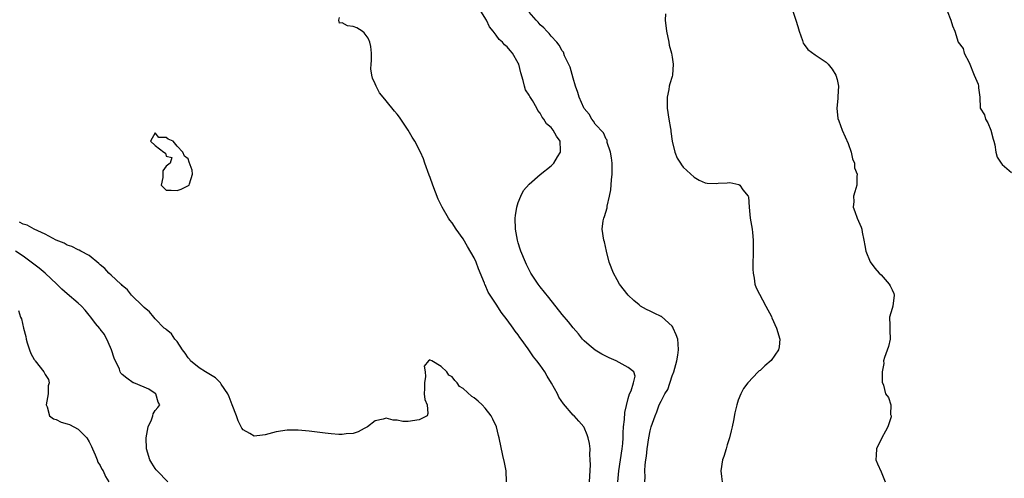
# Model space of a CAD drawing. Units: inches. Extents: x 2514000 to 2517000, y 1560000 to 1563000.
# Drawn here: x 2514550 to 2514729, y 1561702 to 1561785 of the extents above; entities that cross this region are included whole.
import ezdxf

# ---------------------------------------------------------------- set-up
doc = ezdxf.new("R2010")
doc.units = ezdxf.units.IN
doc.header["$MEASUREMENT"] = 0
doc.layers.add('LD25141560_2ft', color=84, linetype='Continuous')

msp = doc.modelspace()

# ---------------------------------------------------------------- linework, layer by layer
at = {"layer": 'LD25141560_2ft'}
for points, elevation in [([(2514659.1, 1561701), (2514659.3, 1561703), (2514659.9, 1561707), (2514660, 1561708), (2514660.06, 1561709), (2514660.07, 1561709.93), (2514660.17, 1561711), (2514660.34, 1561712.34), (2514660.39, 1561713.61), (2514661, 1561716.18), (2514661.24, 1561717), (2514661.56, 1561717.56), (2514661.99, 1561719), (2514662.25, 1561720.25), (2514662.01, 1561721), (2514661, 1561721.8), (2514658.82, 1561723), (2514657.55, 1561723.55), (2514656.24, 1561724.24), (2514655, 1561724.99), (2514653.88, 1561725.88), (2514653, 1561726.69), (2514652.72, 1561727), (2514651.95, 1561727.95), (2514651, 1561729.04), (2514650.15, 1561730.15), (2514649, 1561731.48), (2514646.58, 1561734.58), (2514645, 1561736.51), (2514644.62, 1561737), (2514643.31, 1561739), (2514643, 1561739.58), (2514642.54, 1561740.54), (2514642.32, 1561741), (2514641.5, 1561743), (2514641.38, 1561743.38), (2514641, 1561744.51), (2514640.86, 1561745), (2514640.51, 1561747), (2514640.47, 1561749), (2514640.51, 1561749.49), (2514640.74, 1561751), (2514641, 1561751.83), (2514641.46, 1561753), (2514641.99, 1561754.01), (2514643, 1561755.18), (2514645, 1561756.96), (2514647, 1561758.51), (2514647.26, 1561758.74), (2514647.47, 1561759), (2514648.17, 1561760.17), (2514648.71, 1561761), (2514648.72, 1561761.28), (2514648.64, 1561763), (2514647.94, 1561763.94), (2514647.39, 1561765), (2514647, 1561765.47), (2514646.15, 1561766.15), (2514645.68, 1561767), (2514645.37, 1561767.37), (2514645, 1561768.1), (2514644.58, 1561768.58), (2514644.42, 1561769), (2514643.6, 1561770.4), (2514643.13, 1561771.13), (2514643, 1561771.38), (2514642.35, 1561772.35), (2514642.15, 1561773), (2514641.93, 1561774.07), (2514641.47, 1561775.47), (2514641.1, 1561777), (2514641, 1561777.21), (2514639.96, 1561779), (2514639.52, 1561779.52), (2514639, 1561780.16), (2514638.54, 1561780.54), (2514638.12, 1561781), (2514637.53, 1561781.53), (2514637, 1561782.32), (2514636.43, 1561783), (2514635.81, 1561783.81), (2514635.23, 1561785), (2514633.63, 1561787.63)], 6578), ([(2514653.96, 1561701), (2514654.12, 1561704.12), (2514654.1, 1561705), (2514654.03, 1561705.97), (2514654.07, 1561707), (2514653.97, 1561707.97), (2514653.73, 1561709), (2514653.56, 1561709.56), (2514653, 1561710.9), (2514652.94, 1561711), (2514652.04, 1561712.04), (2514651.16, 1561713), (2514651, 1561713.15), (2514649.21, 1561715.21), (2514648.41, 1561716.41), (2514648.12, 1561717), (2514647.04, 1561718.96), (2514646.25, 1561720.25), (2514645.82, 1561721), (2514645, 1561722.23), (2514644.41, 1561723), (2514643.76, 1561723.76), (2514642.81, 1561725.19), (2514641.55, 1561727), (2514641.3, 1561727.3), (2514641, 1561727.75), (2514640.45, 1561728.45), (2514640.11, 1561729), (2514639, 1561730.5), (2514637.9, 1561731.9), (2514637.13, 1561733.13), (2514637, 1561733.37), (2514635.9, 1561735), (2514635.55, 1561735.55), (2514635, 1561736.83), (2514634.93, 1561736.93), (2514634.86, 1561737.14), (2514633.76, 1561739.76), (2514633.33, 1561741), (2514633, 1561741.78), (2514631.81, 1561743.81), (2514631, 1561745.24), (2514629.74, 1561747), (2514629, 1561748.13), (2514628.6, 1561748.6), (2514628.33, 1561749), (2514627.17, 1561751), (2514627, 1561751.37), (2514626.44, 1561752.44), (2514625.47, 1561755), (2514625, 1561756.37), (2514624.81, 1561756.81), (2514624.03, 1561759), (2514623.79, 1561759.79), (2514623.25, 1561761), (2514622.19, 1561763), (2514621.72, 1561763.72), (2514620.97, 1561765), (2514619.39, 1561767.39), (2514619, 1561767.91), (2514618.49, 1561768.49), (2514617, 1561770.35), (2514616.42, 1561771), (2514615.8, 1561771.8), (2514615.2, 1561773), (2514615, 1561773.46), (2514614.5, 1561774.5), (2514614.39, 1561775), (2514614.19, 1561776.19), (2514614.24, 1561777), (2514614.34, 1561777.66), (2514614.35, 1561779), (2514614.21, 1561780.21), (2514614.05, 1561781), (2514613.73, 1561781.73), (2514613, 1561782.71), (2514612.65, 1561783), (2514611.63, 1561783.63), (2514611, 1561783.89), (2514609.99, 1561783.99), (2514609, 1561784.53), (2514608.5, 1561784.5), (2514608.37, 1561785), (2514608.48, 1561785.52)], 6580), ([(2514664.04, 1561701), (2514664.08, 1561701.92), (2514664.05, 1561703), (2514664.12, 1561704.12), (2514664.23, 1561705), (2514664.34, 1561705.66), (2514664.47, 1561707), (2514664.75, 1561709), (2514665, 1561710.26), (2514665.21, 1561711), (2514665.89, 1561713), (2514666.24, 1561713.76), (2514666.65, 1561715), (2514667, 1561715.71), (2514667.68, 1561717), (2514668.19, 1561717.81), (2514669, 1561720.32), (2514669.29, 1561721), (2514669.66, 1561722.34), (2514669.85, 1561723), (2514670.05, 1561724.05), (2514670.16, 1561725), (2514670.11, 1561726.11), (2514670.01, 1561727), (2514669.75, 1561727.75), (2514669.2, 1561729), (2514669.13, 1561729.13), (2514669, 1561729.31), (2514667.07, 1561731.07), (2514667, 1561731.12), (2514665.71, 1561731.71), (2514665, 1561732.08), (2514664.36, 1561732.36), (2514663.27, 1561733), (2514663, 1561733.19), (2514662.03, 1561734.03), (2514661, 1561735), (2514659.45, 1561737), (2514659, 1561737.74), (2514658.32, 1561739), (2514657.57, 1561741), (2514657.08, 1561743), (2514656.69, 1561744.69), (2514656.59, 1561745), (2514656.3, 1561747), (2514656.48, 1561748.48), (2514656.58, 1561749), (2514656.72, 1561749.28), (2514657.15, 1561750.85), (2514657.18, 1561751.18), (2514657.6, 1561753), (2514657.84, 1561754.16), (2514657.95, 1561755.95), (2514658.08, 1561757), (2514658.09, 1561757.91), (2514658.08, 1561759), (2514657.99, 1561759.99), (2514657.8, 1561761), (2514657.21, 1561762.79), (2514657.16, 1561763.16), (2514657, 1561763.36), (2514656.5, 1561764.5), (2514655, 1561766.08), (2514654.67, 1561766.66), (2514654.39, 1561767), (2514653.89, 1561767.89), (2514653, 1561768.94), (2514652.93, 1561769.07), (2514652.07, 1561771), (2514651.87, 1561771.87), (2514651.42, 1561773), (2514651, 1561774.45), (2514650.46, 1561776.46), (2514649.45, 1561778.55), (2514649.21, 1561779.21), (2514649, 1561779.47), (2514648.48, 1561780.48), (2514648.03, 1561781), (2514647, 1561782.12), (2514646.62, 1561782.62), (2514646.18, 1561783), (2514645.65, 1561783.65), (2514645, 1561784.18), (2514644.65, 1561784.65), (2514644.25, 1561785), (2514643, 1561786.48)], 6576), ([(2514667.81, 1561786.19), (2514667.74, 1561785), (2514667.96, 1561783), (2514668.37, 1561781), (2514668.46, 1561780.46), (2514668.87, 1561779), (2514669, 1561778.28), (2514669.17, 1561777), (2514669.05, 1561775), (2514669, 1561774.78), (2514668.56, 1561773.44), (2514668.47, 1561773), (2514668.38, 1561772.38), (2514668.08, 1561771), (2514668.1, 1561769), (2514668.4, 1561767), (2514668.71, 1561765.29), (2514668.75, 1561765), (2514668.75, 1561764.75), (2514669, 1561762.99), (2514669.5, 1561761), (2514669.91, 1561759.91), (2514670.51, 1561759), (2514670.69, 1561758.69), (2514671, 1561758.29), (2514673, 1561756.43), (2514673.89, 1561755.89), (2514675, 1561755.4), (2514675.35, 1561755.35), (2514677, 1561755.33), (2514677.36, 1561755.36), (2514679, 1561755.45), (2514679.46, 1561755.46), (2514681.1, 1561755.1), (2514681.29, 1561755), (2514681.84, 1561754.16), (2514682.81, 1561753), (2514682.88, 1561752.88), (2514682.98, 1561751), (2514683.19, 1561749), (2514683.57, 1561747), (2514683.59, 1561746.41), (2514683.75, 1561745), (2514683.75, 1561743.75), (2514683.7, 1561743), (2514683.7, 1561742.3), (2514683.65, 1561741), (2514683.68, 1561739.68), (2514683.71, 1561739), (2514683.9, 1561738.1), (2514684.06, 1561737), (2514684.29, 1561736.29), (2514686.03, 1561733), (2514687.07, 1561731.07), (2514687.15, 1561730.85), (2514687.97, 1561729), (2514688.58, 1561727), (2514688.45, 1561725.55), (2514688.33, 1561725), (2514687, 1561723.11), (2514685.87, 1561722.13), (2514685, 1561721.27), (2514684.82, 1561721.18), (2514684.61, 1561721), (2514682.73, 1561719), (2514681.99, 1561718.01), (2514681.48, 1561717), (2514681, 1561715.87), (2514680.73, 1561715), (2514680.42, 1561713.58), (2514680.15, 1561712.15), (2514679.92, 1561711), (2514679.72, 1561710.28), (2514679.43, 1561709), (2514679, 1561707.73), (2514678.8, 1561707), (2514678.37, 1561705.63), (2514678.15, 1561705), (2514677.82, 1561703), (2514677.99, 1561701.99), (2514678.11, 1561701)], 6574), ([(2514690.83, 1561787), (2514691.49, 1561785), (2514691.85, 1561783.85), (2514692.08, 1561783), (2514692.7, 1561781.3), (2514692.84, 1561780.84), (2514693, 1561780.57), (2514693.69, 1561779.69), (2514695, 1561778.73), (2514697, 1561777.4), (2514697.36, 1561777), (2514698.09, 1561776.09), (2514698.77, 1561775), (2514699, 1561774.21), (2514699.23, 1561773), (2514699.14, 1561771.14), (2514699.15, 1561770.85), (2514698.93, 1561768.93), (2514699, 1561768.39), (2514699.12, 1561767.12), (2514699.28, 1561766.72), (2514699.9, 1561765), (2514701, 1561762.58), (2514701.56, 1561761), (2514701.81, 1561759.81), (2514702.18, 1561759), (2514702.18, 1561758.18), (2514702.65, 1561757), (2514702.57, 1561756.57), (2514702.6, 1561755), (2514702.19, 1561753.81), (2514701.98, 1561753), (2514702.01, 1561752.01), (2514701.91, 1561751), (2514702.22, 1561750.22), (2514702.64, 1561749), (2514703.38, 1561747.38), (2514703.47, 1561747), (2514703.54, 1561746.46), (2514703.84, 1561745), (2514704.01, 1561744.01), (2514704.22, 1561743), (2514705, 1561741.02), (2514705.88, 1561739.88), (2514706.64, 1561739), (2514707, 1561738.69), (2514708.46, 1561737), (2514708.66, 1561736.66), (2514709, 1561735.95), (2514709.29, 1561735.29), (2514709.37, 1561735), (2514709.11, 1561733), (2514709, 1561732.57), (2514708.52, 1561731), (2514708.56, 1561729.44), (2514708.58, 1561729), (2514708.58, 1561728.58), (2514708.66, 1561727), (2514708.35, 1561725.65), (2514707.61, 1561723.61), (2514707.44, 1561723), (2514707.46, 1561722.54), (2514707.2, 1561721), (2514707.17, 1561719.17), (2514707.43, 1561718.57), (2514707.78, 1561717), (2514708.36, 1561716.36), (2514708.77, 1561715), (2514708.73, 1561713.27), (2514708.84, 1561713), (2514708.82, 1561712.82), (2514708.23, 1561711), (2514707.77, 1561710.23), (2514707.11, 1561709), (2514706.13, 1561707), (2514706.12, 1561705.88), (2514706.04, 1561705), (2514706.31, 1561704.31), (2514707, 1561702.85), (2514707.75, 1561701)], 6572), ([(2514719, 1561786.72), (2514719.65, 1561785), (2514720, 1561784), (2514720.38, 1561783), (2514721, 1561781.04), (2514721.89, 1561779.89), (2514722.12, 1561779), (2514723, 1561777.3), (2514723.93, 1561775), (2514724.64, 1561773.36), (2514724.73, 1561773), (2514724.73, 1561772.73), (2514724.94, 1561771), (2514725, 1561769), (2514725.82, 1561767.82), (2514725.97, 1561767), (2514726.37, 1561766.37), (2514726.94, 1561765), (2514727.38, 1561763.38), (2514727.5, 1561763), (2514727.66, 1561762.34), (2514727.87, 1561761), (2514728.12, 1561760.12), (2514728.81, 1561759), (2514729, 1561758.75), (2514730.69, 1561757.31)], 6570), ([(2514638.89, 1561701), (2514638.8, 1561703), (2514638.51, 1561704.51), (2514638.19, 1561705.81), (2514637.54, 1561709), (2514637.44, 1561709.44), (2514637.03, 1561711.03), (2514636.42, 1561712.42), (2514636.1, 1561713), (2514635, 1561714.41), (2514634.43, 1561715), (2514633.7, 1561715.7), (2514633, 1561716.31), (2514632.55, 1561716.55), (2514631, 1561718.02), (2514630.35, 1561718.35), (2514629.93, 1561719), (2514629.46, 1561719.46), (2514629, 1561720.11), (2514628.41, 1561720.41), (2514628.04, 1561721), (2514627, 1561722), (2514625.28, 1561723), (2514625.08, 1561723.08), (2514625, 1561723.18), (2514624.68, 1561723), (2514623.93, 1561722.07), (2514624.11, 1561721), (2514624.15, 1561720.15), (2514623.97, 1561719), (2514623.99, 1561718.01), (2514623.92, 1561717), (2514624.01, 1561716.01), (2514624.42, 1561715), (2514624.55, 1561713.45), (2514624.46, 1561713), (2514623, 1561712.28), (2514621, 1561711.99), (2514620.01, 1561712.01), (2514619, 1561712.21), (2514618.25, 1561712.25), (2514617, 1561712.58), (2514616.42, 1561712.42), (2514615, 1561712.09), (2514613.57, 1561711), (2514613, 1561710.72), (2514611.89, 1561710.11), (2514611, 1561709.82), (2514609.74, 1561709.74), (2514609, 1561709.59), (2514608.4, 1561709.6), (2514607, 1561709.74), (2514605.89, 1561709.89), (2514603, 1561710.22), (2514601, 1561710.41), (2514599, 1561710.41), (2514597, 1561710.09), (2514595, 1561709.53), (2514594.51, 1561709.49), (2514593, 1561709.32), (2514592.22, 1561709.78), (2514591, 1561710.44), (2514590.76, 1561710.75), (2514590.1, 1561712.1), (2514589.79, 1561713), (2514589, 1561715.04), (2514588.47, 1561716.46), (2514588.22, 1561717), (2514587, 1561718.81), (2514586.85, 1561719), (2514585.95, 1561719.95), (2514584.15, 1561721), (2514583, 1561721.78), (2514581.44, 1561723), (2514581.27, 1561723.27), (2514581, 1561723.59), (2514580.44, 1561724.44), (2514579.97, 1561725), (2514579, 1561726.54), (2514578.57, 1561727), (2514577.97, 1561727.97), (2514577, 1561728.71), (2514576.85, 1561728.85), (2514576.64, 1561729), (2514575, 1561730.69), (2514574.73, 1561731), (2514573.97, 1561731.97), (2514573, 1561732.71), (2514572.87, 1561732.87), (2514572.72, 1561733), (2514570.68, 1561735), (2514569.96, 1561735.96), (2514569, 1561736.76), (2514568.89, 1561736.89), (2514568.74, 1561737), (2514567, 1561738.6), (2514566.54, 1561739), (2514565.81, 1561739.81), (2514565, 1561740.48), (2514564.75, 1561740.75), (2514563, 1561742.19), (2514561.46, 1561743), (2514561.17, 1561743.17), (2514561, 1561743.22), (2514559.84, 1561743.83), (2514559, 1561744.07), (2514558.45, 1561744.45), (2514557, 1561744.98), (2514555, 1561746.11), (2514552.97, 1561747), (2514551.73, 1561747.73), (2514551, 1561747.91), (2514550.29, 1561748.29)], 6582), ([(2514577.27, 1561701), (2514575.34, 1561703), (2514575.2, 1561703.2), (2514575, 1561703.42), (2514574.41, 1561704.41), (2514574, 1561705), (2514573.41, 1561707), (2514573.37, 1561709), (2514573.71, 1561711), (2514574.31, 1561712.31), (2514574.54, 1561713), (2514574.6, 1561713.4), (2514575, 1561714), (2514575.45, 1561714.55), (2514575.85, 1561715), (2514575.53, 1561715.53), (2514575.12, 1561717), (2514575, 1561717.11), (2514573.85, 1561717.85), (2514573, 1561718.25), (2514571.13, 1561719), (2514571, 1561719.04), (2514569.85, 1561719.85), (2514569, 1561720.54), (2514568.77, 1561720.77), (2514568.64, 1561721), (2514568.48, 1561721.52), (2514567.51, 1561723.51), (2514567.04, 1561725), (2514566.45, 1561726.45), (2514565.79, 1561727.79), (2514565, 1561728.76), (2514564.91, 1561728.91), (2514564.17, 1561729.83), (2514563.27, 1561731), (2514563, 1561731.32), (2514562.26, 1561732.26), (2514561.58, 1561733), (2514561, 1561733.53), (2514559, 1561735.2), (2514558.04, 1561736.04), (2514557.12, 1561737), (2514555, 1561738.98), (2514553.89, 1561739.89), (2514552.46, 1561741), (2514551, 1561742.08), (2514549.58, 1561743)], 6584), ([(2514550.16, 1561732.16), (2514550.52, 1561731), (2514550.66, 1561730.66), (2514551.02, 1561729), (2514551.47, 1561727.47), (2514551.51, 1561727), (2514551.69, 1561726.31), (2514552.13, 1561725), (2514552.37, 1561724.37), (2514553, 1561723.28), (2514553.12, 1561723.12), (2514553.19, 1561723), (2514554.76, 1561721), (2514555, 1561720.55), (2514555.6, 1561719.6), (2514555.7, 1561719), (2514555.55, 1561718.45), (2514555.55, 1561717), (2514555.18, 1561715), (2514555.35, 1561714.65), (2514555.8, 1561713), (2514556.48, 1561712.48), (2514557, 1561712.32), (2514557.88, 1561711.88), (2514559, 1561711.56), (2514559.41, 1561711.41), (2514561, 1561710.6), (2514562.57, 1561709), (2514563, 1561708.27), (2514563.43, 1561707.43), (2514563.59, 1561707), (2514564.1, 1561705.9), (2514564.43, 1561705), (2514564.56, 1561704.56), (2514565, 1561703.96), (2514565.32, 1561703.32), (2514565.54, 1561703), (2514565.96, 1561701.96), (2514566.59, 1561701)], 6586)]:
    msp.add_lwpolyline(points, dxfattribs=dict(at, elevation=elevation))
at = {"layer": 'LD25141560_2ft', "elevation": 6582}
msp.add_lwpolyline([(2514581.07, 1561754.93), (2514581.16, 1561755), (2514581.26, 1561755.26), (2514581.79, 1561757), (2514581.74, 1561757.74), (2514581.2, 1561759.2), (2514581, 1561759.81), (2514580.3, 1561760.3), (2514580.02, 1561761), (2514579, 1561762.12), (2514578.29, 1561763), (2514577.38, 1561763.38), (2514577, 1561763.7), (2514575.67, 1561763.67), (2514575, 1561764.5), (2514574.13, 1561763), (2514575, 1561762.21), (2514576.57, 1561761), (2514576.84, 1561760.84), (2514577, 1561760.29), (2514578.02, 1561760.02), (2514577.74, 1561759), (2514577, 1561758.48), (2514576.39, 1561757.61), (2514576.4, 1561756.4), (2514576.1, 1561755), (2514577, 1561754.07), (2514577.91, 1561754.09), (2514579, 1561754.04), (2514579.74, 1561754.26)], close=True, dxfattribs=at)

doc.saveas('drawing.dxf')
